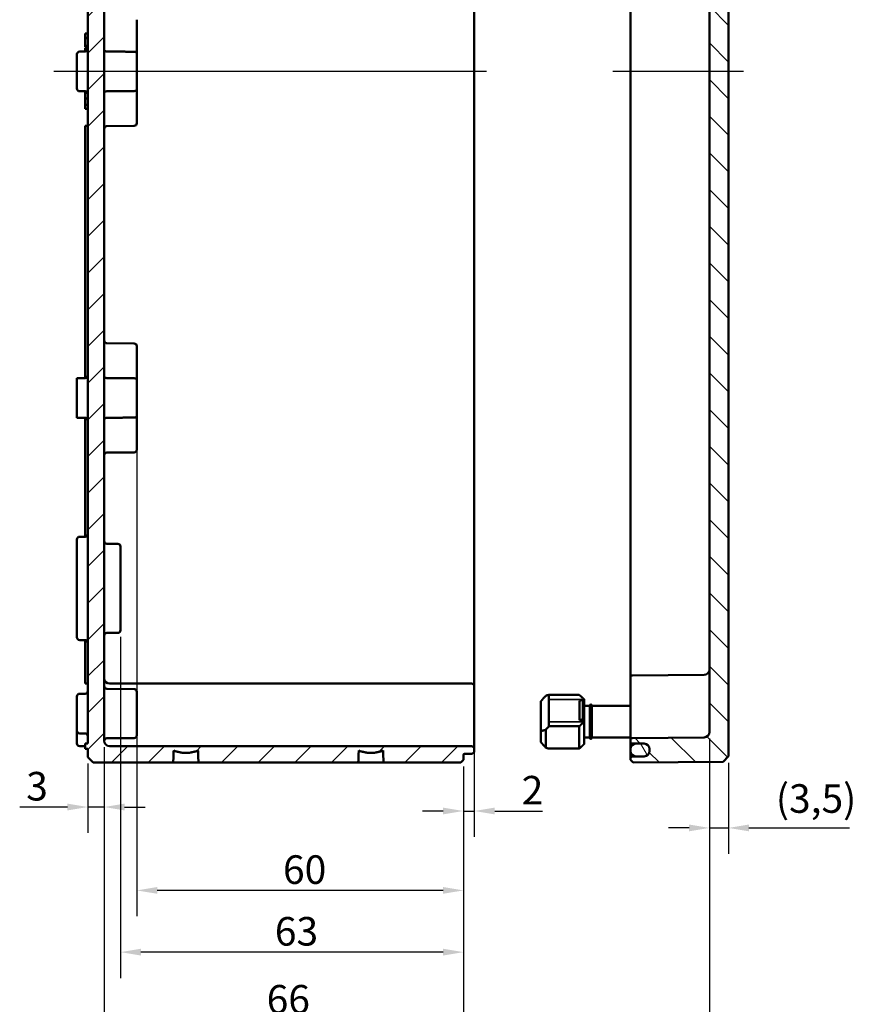
# Model space of a CAD drawing. Units: millimetres. Extents: x 24 to 882, y 9 to 623.
# Drawn here: x 563 to 716, y 218 to 399 of the extents above; entities that cross this region are included whole.
import ezdxf

# ---------------------------------------------------------------- set-up
doc = ezdxf.new("R2010")
doc.units = ezdxf.units.MM
doc.header["$LTSCALE"] = 1.5
for name, color, linetype, lineweight in [('Bemaßung (ISO)', 7, 'Continuous', 25), ('Mittellinie (ISO)', 7, 'Continuous', 25), ('Schraffur (ISO)', 7, 'Continuous', 18), ('Sichtbar (ISO)', 7, 'Continuous', 50), ('Sichtbar schmal (ISO)', 7, 'Continuous', 35)]:
    doc.layers.add(name, color=color, linetype=linetype, lineweight=lineweight)
doc.styles.add('Notiztext (DIN)', font='isocpeur.ttf')
doc.dimstyles.new('Standard (DIN)', dxfattribs={"dimscale": 1.5, "dimtxt": 3.5, "dimasz": 2.5, "dimexe": 3.175, "dimexo": 0.8, "dimgap": 0.8, "dimtad": 1, "dimrnd": 1e-08, "dimtxsty": 'Notiztext (DIN)', "dimcen": 0.09, "dimdle": 10, "dimclrd": 256, "dimclre": 256, "dimclrt": 256, "dimadec": 0, "dimazin": 0, "dimtfac": 1, "dimtmove": 0, "dimatfit": 3, "dimfxl": 1, "dimtolj": 1, "dimtzin": 0, "dimlwd": -1, "dimlwe": -1, "dimarcsym": 0})

# ---------------------------------------------------------------- blocks, each defined once
blk = doc.blocks.new('*D40')
at = {"layer": 'Bemaßung (ISO)', "transparency": 16777216}
for p, q in [((584.07, 331.89), (584.07, 234.62)), ((644.07, 262.18), (644.07, 234.62)), ((640.32, 239.38), (587.82, 239.38))]:
    blk.add_line(p, q, dxfattribs=at)
for points in [[(587.82, 240.01), (587.82, 238.76), (584.07, 239.38)], [(640.32, 240.01), (640.32, 238.76), (644.07, 239.38)]]:
    blk.add_solid(points, dxfattribs=at)
at = {"layer": 'Defpoints', "color": 0, "transparency": 16777216}
for p in [(584.07, 333.09), (644.07, 263.38), (584.07, 239.38)]:
    blk.add_point(p, dxfattribs=at)
at = {"layer": 'Bemaßung (ISO)', "transparency": 16777216, "insert": (610.92, 245.83), "char_height": 5.25, "attachment_point": 1, "style": 'Notiztext (DIN)'}
blk.add_mtext('\\A1;60', dxfattribs=at)
blk = doc.blocks.new('*D41')
at = {"layer": 'Bemaßung (ISO)', "transparency": 16777216}
for p, q in [((581.07, 285.99), (581.07, 223.27)), ((644.07, 262.18), (644.07, 223.27)), ((640.32, 228.04), (584.82, 228.04))]:
    blk.add_line(p, q, dxfattribs=at)
for points in [[(584.82, 228.66), (584.82, 227.41), (581.07, 228.04)], [(640.32, 228.66), (640.32, 227.41), (644.07, 228.04)]]:
    blk.add_solid(points, dxfattribs=at)
at = {"layer": 'Defpoints', "color": 0, "transparency": 16777216}
for p in [(581.07, 287.19), (644.07, 263.38), (581.07, 228.04)]:
    blk.add_point(p, dxfattribs=at)
at = {"layer": 'Bemaßung (ISO)', "transparency": 16777216, "insert": (609.42, 234.49), "char_height": 5.25, "attachment_point": 1, "style": 'Notiztext (DIN)'}
blk.add_mtext('\\A1;63', dxfattribs=at)
blk = doc.blocks.new('*D42')
at = {"layer": 'Bemaßung (ISO)', "transparency": 16777216}
for p, q in [((578.07, 265.68), (578.07, 210.79)), ((644.07, 262.18), (644.07, 210.79)), ((640.32, 215.55), (581.82, 215.55))]:
    blk.add_line(p, q, dxfattribs=at)
for points in [[(581.82, 216.18), (581.82, 214.93), (578.07, 215.55)], [(640.32, 216.18), (640.32, 214.93), (644.07, 215.55)]]:
    blk.add_solid(points, dxfattribs=at)
at = {"layer": 'Defpoints', "color": 0, "transparency": 16777216}
for p in [(578.07, 266.88), (644.07, 263.38), (578.07, 215.55)]:
    blk.add_point(p, dxfattribs=at)
at = {"layer": 'Bemaßung (ISO)', "transparency": 16777216, "insert": (607.92, 222), "char_height": 5.25, "attachment_point": 1, "style": 'Notiztext (DIN)'}
blk.add_mtext('\\A1;66', dxfattribs=at)
blk = doc.blocks.new('*D43')
at = {"layer": 'Bemaßung (ISO)', "transparency": 16777216}
for p, q in [((578.07, 265.68), (578.07, 249.94)), ((575.07, 262.68), (575.07, 249.94)), ((571.32, 254.7), (562.54, 254.7)), ((578.07, 254.7), (575.07, 254.7)), ((581.82, 254.7), (585.57, 254.7))]:
    blk.add_line(p, q, dxfattribs=at)
for points in [[(571.32, 255.33), (571.32, 254.08), (575.07, 254.7)], [(581.82, 255.33), (581.82, 254.08), (578.07, 254.7)]]:
    blk.add_solid(points, dxfattribs=at)
at = {"layer": 'Defpoints', "color": 0, "transparency": 16777216}
for p in [(578.07, 266.88), (575.07, 263.88), (575.07, 254.7)]:
    blk.add_point(p, dxfattribs=at)
at = {"layer": 'Bemaßung (ISO)', "transparency": 16777216, "insert": (563.74, 261.15), "char_height": 5.25, "attachment_point": 1, "style": 'Notiztext (DIN)'}
blk.add_mtext('\\A1;3', dxfattribs=at)
blk = doc.blocks.new('*D44')
at = {"layer": 'Bemaßung (ISO)', "transparency": 16777216}
for p, q in [((646.07, 266.43), (646.07, 249.21)), ((644.07, 262.18), (644.07, 249.21)), ((640.32, 253.97), (636.57, 253.97)), ((644.07, 253.97), (646.07, 253.97)), ((649.82, 253.97), (658.59, 253.97))]:
    blk.add_line(p, q, dxfattribs=at)
for points in [[(640.32, 254.6), (640.32, 253.35), (644.07, 253.97)], [(649.82, 254.6), (649.82, 253.35), (646.07, 253.97)]]:
    blk.add_solid(points, dxfattribs=at)
at = {"layer": 'Defpoints', "color": 0, "transparency": 16777216}
for p in [(646.07, 267.63), (644.07, 263.38), (646.07, 253.97)]:
    blk.add_point(p, dxfattribs=at)
at = {"layer": 'Bemaßung (ISO)', "transparency": 16777216, "insert": (654.77, 260.42), "char_height": 5.25, "attachment_point": 1, "style": 'Notiztext (DIN)'}
blk.add_mtext('\\A1;2', dxfattribs=at)
blk = doc.blocks.new('*D45')
at = {"layer": 'Bemaßung (ISO)', "transparency": 16777216}
for p, q in [((689.27, 267.3), (689.27, 196.99)), ((578.07, 265.68), (578.07, 196.99)), ((581.82, 201.75), (685.52, 201.75))]:
    blk.add_line(p, q, dxfattribs=at)
for points in [[(581.82, 202.38), (581.82, 201.13), (578.07, 201.75)], [(685.52, 202.38), (685.52, 201.13), (689.27, 201.75)]]:
    blk.add_solid(points, dxfattribs=at)
at = {"layer": 'Defpoints', "color": 0, "transparency": 16777216}
for p in [(689.27, 268.5), (578.07, 266.88), (689.27, 201.75)]:
    blk.add_point(p, dxfattribs=at)
at = {"layer": 'Bemaßung (ISO)', "transparency": 16777216, "insert": (628.29, 209.25), "char_height": 5.25, "attachment_point": 1, "style": 'Notiztext (DIN)'}
blk.add_mtext('\\A1;81,2', dxfattribs=at)
blk = doc.blocks.new('*D46')
at = {"layer": 'Bemaßung (ISO)', "transparency": 16777216}
for p, q in [((689.27, 267.3), (689.27, 246.1)), ((692.77, 262.84), (692.77, 246.1)), ((685.52, 250.86), (681.77, 250.86)), ((689.27, 250.86), (692.77, 250.86)), ((696.52, 250.86), (715.01, 250.86))]:
    blk.add_line(p, q, dxfattribs=at)
for points in [[(685.52, 251.49), (685.52, 250.24), (689.27, 250.86)], [(696.52, 251.49), (696.52, 250.24), (692.77, 250.86)]]:
    blk.add_solid(points, dxfattribs=at)
at = {"layer": 'Defpoints', "color": 0, "transparency": 16777216}
for p in [(689.27, 268.5), (692.77, 264.04), (689.27, 250.86)]:
    blk.add_point(p, dxfattribs=at)
at = {"layer": 'Bemaßung (ISO)', "transparency": 16777216, "insert": (701.47, 258.89), "char_height": 5.25, "attachment_point": 1, "style": 'Notiztext (DIN)'}
blk.add_mtext('\\A1;\\fISOCPEUR|b0|i0;\\H5.2500;(3,5)', dxfattribs=at)

msp = doc.modelspace()

# ---------------------------------------------------------------- hatches: boundary and pattern name
at = {"layer": 'Schraffur (ISO)'}
h = msp.add_hatch(dxfattribs=at)
h.set_pattern_fill('ANSI31', color=256, scale=38.1, style=0)
h.set_pattern_definition([(45, (0, 0), (-3.367596, 3.367596), [])])
edge = h.paths.add_edge_path()
edge.add_line((578.0685, 497.2709), (575.0685, 497.2709))
edge.add_line((575.0685, 497.2709), (574.5685, 497.2709))
edge.add_line((574.5685, 497.2709), (574.5685, 502.3807))
edge.add_line((574.5685, 502.3807), (575.0685, 502.3807))
edge.add_line((575.0685, 502.3807), (575.0685, 504.3824))
edge.add_ellipse((574.5685, 504.3824), major_axis=(0.5, -0.0017), ratio=1, start_angle=0.2, end_angle=90)
edge.add_line((574.5703, 504.8824), (573.5668, 504.8859))
edge.add_ellipse((573.5685, 505.3859), major_axis=(0, -0.5), ratio=1, start_angle=270, end_angle=359.8, ccw=False)
edge.add_line((573.0685, 505.3859), (573.0685, 506.1307))
edge.add_line((573.0685, 506.1307), (574.0685, 507.1307))
edge.add_line((574.0685, 507.1307), (574.7685, 507.1307))
edge.add_line((574.7685, 507.1307), (574.7685, 506.8807))
edge.add_line((574.7685, 506.8807), (581.7685, 506.8807))
edge.add_line((581.7685, 506.8807), (582.0685, 506.5807))
edge.add_line((582.0685, 506.5807), (582.0685, 505.5972))
edge.add_line((582.0685, 505.5972), (624.0685, 505.2307))
edge.add_line((624.0685, 505.2307), (624.0685, 505.1927))
edge.add_line((624.0685, 505.1927), (636.1685, 505.1927))
edge.add_line((636.1685, 505.1927), (636.1685, 504.3557))
edge.add_line((636.1685, 504.3557), (644.5703, 504.2824))
edge.add_ellipse((644.5685, 504.0824), major_axis=(0, 0.2), ratio=1, start_angle=270, end_angle=359.5, ccw=False)
edge.add_line((644.7685, 504.0824), (644.7685, 503.98))
edge.add_ellipse((644.9685, 503.98), major_axis=(-0.2, 0.0007), ratio=1, start_angle=0.2, end_angle=90)
edge.add_line((644.9678, 503.78), (645.5703, 503.7779))
edge.add_ellipse((645.5685, 503.2779), major_axis=(0, 0.5), ratio=1, start_angle=270, end_angle=359.8, ccw=False)
edge.add_line((646.0685, 503.2779), (646.0685, 502.8835))
edge.add_ellipse((645.5685, 502.8835), major_axis=(0.5, 0.0017), ratio=1, start_angle=270, end_angle=359.8, ccw=False)
edge.add_line((645.5703, 502.3835), (644.7685, 502.3807))
edge.add_line((644.7685, 502.3807), (579.0685, 502.3807))
edge.add_ellipse((579.0685, 501.3807), major_axis=(0, 1), ratio=1, start_angle=0, end_angle=90)
edge.add_line((578.0685, 501.3807), (578.0685, 497.2709))
edge = h.paths.add_edge_path()
edge.add_line((578.0685, 472.2029), (575.0685, 472.2029))
edge.add_line((575.0685, 472.2029), (575.0685, 467.5289))
edge.add_ellipse((574.5685, 467.5289), major_axis=(0, -0.5), ratio=1, start_angle=0.2, end_angle=90, ccw=False)
edge.add_line((574.5703, 467.029), (573.0685, 467.0237))
edge.add_line((573.0685, 467.0237), (573.0685, 459.7377))
edge.add_line((573.0685, 459.7377), (574.5703, 459.7324))
edge.add_ellipse((574.5685, 459.2324), major_axis=(0.5, -0.0017), ratio=1, start_angle=0.2, end_angle=90, ccw=False)
edge.add_line((575.0685, 459.2324), (575.0685, 266.3807))
edge.add_line((575.0685, 266.3807), (574.5685, 266.3807))
edge.add_line((574.5685, 266.3807), (574.5685, 265.3807))
edge.add_line((574.5685, 265.3807), (575.0685, 265.3807))
edge.add_line((575.0685, 265.3807), (575.0685, 263.8807))
edge.add_line((575.0685, 263.8807), (576.0685, 262.8807))
edge.add_line((576.0685, 262.8807), (590.7498, 262.8807))
edge.add_spline(control_points=[(590.7498, 262.8807), (590.7932, 264.0029), (590.8364, 265.0831)], knot_values=[0, 0, 0, 0.22041467, 0.22041467, 0.22041467], weights=[1, 1.00000892, 1], degree=2, periodic=0)
edge.add_spline(control_points=[(590.8364, 265.0831), (593.0685, 264.2237), (595.3006, 265.0831)], knot_values=[0, 0, 0, 0.45481376, 0.45481376, 0.45481376], weights=[1, 1.02460826, 1], degree=2, periodic=0)
edge.add_spline(control_points=[(595.3006, 265.0831), (595.3439, 264.0029), (595.3872, 262.8807)], knot_values=[0, 0, 0, 0.22041467, 0.22041467, 0.22041467], weights=[1, 1.00000892, 1], degree=2, periodic=0)
edge.add_line((595.3872, 262.8807), (624.7498, 262.8807))
edge.add_spline(control_points=[(624.7498, 262.8807), (624.7932, 264.0029), (624.8364, 265.0831)], knot_values=[0, 0, 0, 0.22041467, 0.22041467, 0.22041467], weights=[1, 1.00000892, 1], degree=2, periodic=0)
edge.add_spline(control_points=[(624.8364, 265.0831), (627.0685, 264.2237), (629.3006, 265.0831)], knot_values=[0, 0, 0, 0.45481376, 0.45481376, 0.45481376], weights=[1, 1.02460826, 1], degree=2, periodic=0)
edge.add_spline(control_points=[(629.3006, 265.0831), (629.3439, 264.0029), (629.3872, 262.8807)], knot_values=[0, 0, 0, 0.22041467, 0.22041467, 0.22041467], weights=[1, 1.00000892, 1], degree=2, periodic=0)
edge.add_line((629.3872, 262.8807), (643.5685, 262.8807))
edge.add_line((643.5685, 262.8807), (644.0685, 263.3807))
edge.add_line((644.0685, 263.3807), (644.0685, 264.2814))
edge.add_ellipse((644.2685, 264.2814), major_axis=(0, 0.2), ratio=1, start_angle=0.2, end_angle=90, ccw=False)
edge.add_line((644.2678, 264.4814), (645.5703, 264.4859))
edge.add_ellipse((645.5685, 264.9859), major_axis=(0.5, 0.0017), ratio=1, start_angle=270, end_angle=359.8)
edge.add_line((646.0685, 264.9859), (646.0685, 265.3803))
edge.add_ellipse((645.5685, 265.3803), major_axis=(0, 0.5), ratio=1, start_angle=270, end_angle=359.8)
edge.add_line((645.5703, 265.8803), (644.7685, 265.8831))
edge.add_line((644.7685, 265.8831), (579.0685, 265.8831))
edge.add_ellipse((579.0685, 266.8831), major_axis=(-1, 0), ratio=1, start_angle=0, end_angle=90, ccw=False)
edge.add_line((578.0685, 266.8831), (578.0685, 458.335))
edge.add_ellipse((578.5685, 458.335), major_axis=(0, 0.5), ratio=1, start_angle=0.5, end_angle=90, ccw=False)
edge.add_line((578.5642, 458.835), (583.5729, 458.8787))
edge.add_ellipse((583.5685, 459.3787), major_axis=(0.5, 0.0044), ratio=1, start_angle=270, end_angle=359.5)
edge.add_line((584.0685, 459.3787), (584.0685, 461.1824))
edge.add_ellipse((583.8685, 461.1824), major_axis=(0, 0.2), ratio=1, start_angle=270, end_angle=359.5)
edge.add_line((583.8703, 461.3824), (583.0685, 461.3894))
edge.add_line((583.0685, 461.3894), (583.0685, 461.6807))
edge.add_line((583.0685, 461.6807), (574.0685, 461.7592))
edge.add_line((574.0685, 461.7592), (574.0685, 465.0022))
edge.add_line((574.0685, 465.0022), (583.0685, 465.0807))
edge.add_line((583.0685, 465.0807), (583.0685, 465.372))
edge.add_line((583.0685, 465.372), (583.8703, 465.379))
edge.add_ellipse((583.8685, 465.579), major_axis=(0.2, 0.0017), ratio=1, start_angle=270, end_angle=359.5)
edge.add_line((584.0685, 465.579), (584.0685, 467.3827))
edge.add_ellipse((583.5685, 467.3827), major_axis=(0, 0.5), ratio=1, start_angle=270, end_angle=359.5)
edge.add_line((583.5729, 467.8827), (578.5642, 467.9264))
edge.add_ellipse((578.5685, 468.4263), major_axis=(-0.5, 0.0044), ratio=1, start_angle=0.5, end_angle=90, ccw=False)
edge.add_line((578.0685, 468.4263), (578.0685, 472.2029))
edge = h.paths.add_edge_path()
edge.add_line((624.0685, 513.5687), (636.1685, 513.5687))
edge.add_line((636.1685, 513.5687), (636.1685, 514.4056))
edge.add_line((636.1685, 514.4056), (644.5703, 514.479))
edge.add_ellipse((644.5685, 514.679), major_axis=(0.2, 0.0017), ratio=1, start_angle=270, end_angle=359.5)
edge.add_line((644.7685, 514.679), (644.7685, 515.0789))
edge.add_ellipse((644.5685, 515.0789), major_axis=(0, 0.2), ratio=1, start_angle=270, end_angle=359.8)
edge.add_line((644.5692, 515.2789), (644.2678, 515.28))
edge.add_ellipse((644.2685, 515.48), major_axis=(0, -0.2), ratio=1, start_angle=270, end_angle=359.8, ccw=False)
edge.add_line((644.0685, 515.48), (644.0685, 516.3807))
edge.add_line((644.0685, 516.3807), (643.5685, 516.8807))
edge.add_line((643.5685, 516.8807), (576.0685, 516.8807))
edge.add_line((576.0685, 516.8807), (575.0685, 515.8807))
edge.add_line((575.0685, 515.8807), (575.0685, 514.3789))
edge.add_ellipse((574.5685, 514.3789), major_axis=(0, -0.5), ratio=1, start_angle=0.2, end_angle=90, ccw=False)
edge.add_line((574.5703, 513.879), (573.5668, 513.8754))
edge.add_ellipse((573.5685, 513.3755), major_axis=(-0.5, -0.0017), ratio=1, start_angle=270, end_angle=359.8)
edge.add_line((573.0685, 513.3755), (573.0685, 512.6307))
edge.add_line((573.0685, 512.6307), (574.0685, 511.6307))
edge.add_line((574.0685, 511.6307), (574.7685, 511.6307))
edge.add_line((574.7685, 511.6307), (574.7685, 511.8807))
edge.add_line((574.7685, 511.8807), (581.7685, 511.8807))
edge.add_line((581.7685, 511.8807), (582.0685, 512.1807))
edge.add_line((582.0685, 512.1807), (582.0685, 513.1642))
edge.add_line((582.0685, 513.1642), (624.0685, 513.5307))
edge.add_line((624.0685, 513.5307), (624.0685, 513.5687))
edge = h.paths.add_edge_path()
edge.add_line((578.0685, 472.2029), (575.0685, 472.2029))
edge.add_line((575.0685, 472.2029), (575.0685, 474.8824))
edge.add_ellipse((574.5685, 474.8824), major_axis=(0.5, -0.0017), ratio=1, start_angle=0.2, end_angle=90)
edge.add_line((574.5703, 475.3824), (573.5668, 475.3859))
edge.add_ellipse((573.5685, 475.8859), major_axis=(0, -0.5), ratio=1, start_angle=270, end_angle=359.8, ccw=False)
edge.add_line((573.0685, 475.8859), (573.0685, 479.8824))
edge.add_ellipse((573.5685, 479.8824), major_axis=(-0.5, -0.0017), ratio=1, start_angle=270, end_angle=359.8, ccw=False)
edge.add_line((573.5668, 480.3824), (574.0685, 480.3842))
edge.add_line((574.0685, 480.3842), (574.0685, 489.3772))
edge.add_line((574.0685, 489.3772), (573.5668, 489.379))
edge.add_ellipse((573.5685, 489.8789), major_axis=(0, -0.5), ratio=1, start_angle=270, end_angle=359.8, ccw=False)
edge.add_line((573.0685, 489.8789), (573.0685, 493.8755))
edge.add_ellipse((573.5685, 493.8755), major_axis=(-0.5, -0.0017), ratio=1, start_angle=270, end_angle=359.8, ccw=False)
edge.add_line((573.5668, 494.3754), (574.5703, 494.379))
edge.add_ellipse((574.5685, 494.8789), major_axis=(0, -0.5), ratio=1, start_angle=0.2, end_angle=90)
edge.add_line((575.0685, 494.8789), (575.0685, 497.2709))
edge.add_line((575.0685, 497.2709), (578.0685, 497.2709))
edge.add_line((578.0685, 497.2709), (578.0685, 493.5789))
edge.add_ellipse((578.5685, 493.5789), major_axis=(-0.5, 0.0017), ratio=1, start_angle=0.2, end_angle=90)
edge.add_line((578.5668, 493.079), (580.5703, 493.072))
edge.add_ellipse((580.5685, 492.572), major_axis=(0, 0.5), ratio=1, start_angle=270, end_angle=359.8, ccw=False)
edge.add_line((581.0685, 492.572), (581.0685, 492.08))
edge.add_ellipse((580.8685, 492.08), major_axis=(0.2, 0.0007), ratio=1, start_angle=270, end_angle=359.8, ccw=False)
edge.add_line((580.8692, 491.88), (576.2678, 491.8639))
edge.add_ellipse((576.2685, 491.6639), major_axis=(0, 0.2), ratio=1, start_angle=0.2, end_angle=90)
edge.add_line((576.0685, 491.6639), (576.0685, 489.3807))
edge.add_line((576.0685, 489.3807), (574.5685, 489.3807))
edge.add_line((574.5685, 489.3807), (575.5685, 488.3807))
edge.add_line((575.5685, 488.3807), (575.5685, 481.3807))
edge.add_line((575.5685, 481.3807), (574.5685, 480.3807))
edge.add_line((574.5685, 480.3807), (576.0685, 480.3807))
edge.add_line((576.0685, 480.3807), (576.0685, 478.0974))
edge.add_ellipse((576.2685, 478.0974), major_axis=(-0.2, 0.0007), ratio=1, start_angle=0.2, end_angle=90)
edge.add_line((576.2678, 477.8974), (580.8692, 477.8814))
edge.add_ellipse((580.8685, 477.6814), major_axis=(0, 0.2), ratio=1, start_angle=270, end_angle=359.8, ccw=False)
edge.add_line((581.0685, 477.6814), (581.0685, 477.1894))
edge.add_ellipse((580.5685, 477.1894), major_axis=(0.5, 0.0017), ratio=1, start_angle=270, end_angle=359.8, ccw=False)
edge.add_line((580.5703, 476.6894), (578.5668, 476.6824))
edge.add_ellipse((578.5685, 476.1824), major_axis=(0, 0.5), ratio=1, start_angle=0.2, end_angle=90)
edge.add_line((578.0685, 476.1824), (578.0685, 472.2029))
h = msp.add_hatch(dxfattribs=at)
h.set_pattern_fill('ANSI31', color=256, scale=38.1, angle=90.00021, style=0)
h.set_pattern_definition([(135.0002, (0, 0), (-3.367584, -3.367608), [])])
edge = h.paths.add_edge_path()
edge.add_line((683.2685, 514.6307), (683.2685, 514.5402))
edge.add_ellipse((683.1685, 514.5402), major_axis=(0, -0.1414), ratio=0.70710678, start_angle=0.353558, end_angle=90, ccw=False)
edge.add_line((683.1694, 514.3988), (674.8694, 514.2963))
edge.add_ellipse((674.8685, 514.4377), major_axis=(0, -0.1414), ratio=0.70710678, start_angle=270, end_angle=360.353558, ccw=False)
edge.add_line((674.7685, 514.4377), (674.7685, 516.3807))
edge.add_line((674.7685, 516.3807), (675.2685, 516.8763))
edge.add_line((675.2685, 516.8763), (691.7686, 516.7323))
edge.add_line((691.7686, 516.7323), (692.7685, 515.7236))
edge.add_line((692.7685, 515.7236), (692.7685, 514.9369))
edge.add_ellipse((692.6685, 514.9369), major_axis=(0.1, 0.0009), ratio=1, start_angle=270, end_angle=359.5, ccw=False)
edge.add_line((692.6694, 514.8369), (683.3677, 514.7557))
edge.add_ellipse((683.3685, 514.6557), major_axis=(0, 0.1), ratio=1, start_angle=0.5, end_angle=90)
edge.add_line((683.2685, 514.6557), (683.2685, 514.6307))
edge = h.paths.add_edge_path()
edge.add_line((692.7685, 472.2029), (689.2685, 472.2029))
edge.add_line((689.2685, 472.2029), (689.2685, 268.4985))
edge.add_ellipse((688.2685, 268.4985), major_axis=(0, -1), ratio=1, start_angle=0.5, end_angle=90, ccw=False)
edge.add_line((688.2773, 267.4986), (675.0659, 267.3833))
edge.add_ellipse((675.0685, 267.0833), major_axis=(-0.3, -0.0026), ratio=1, start_angle=270, end_angle=359.5)
edge.add_line((674.7685, 267.0833), (674.7685, 266.6781))
edge.add_ellipse((675.0685, 266.6781), major_axis=(0, -0.3), ratio=1, start_angle=270, end_angle=359.5)
edge.add_line((675.0659, 266.3781), (677.2773, 266.3588))
edge.add_ellipse((677.2685, 265.3588), major_axis=(1, -0.0087), ratio=1, start_angle=0.5, end_angle=90, ccw=False)
edge.add_line((678.2685, 265.3588), (678.2685, 265.3588))
edge.add_line((678.2685, 265.3588), (678.2685, 265.0947))
edge.add_line((678.2685, 265.0947), (678.2685, 265.0657))
edge.add_line((678.2685, 265.0657), (678.2685, 265.0025))
edge.add_ellipse((677.2685, 265.0025), major_axis=(0, -1), ratio=1, start_angle=0.5, end_angle=90, ccw=False)
edge.add_line((677.2773, 264.0026), (675.0659, 263.9833))
edge.add_ellipse((675.0685, 263.6833), major_axis=(-0.3, -0.0026), ratio=1, start_angle=270, end_angle=359.5)
edge.add_line((674.7685, 263.6833), (674.7685, 263.3807))
edge.add_line((674.7685, 263.3807), (675.2685, 262.8851))
edge.add_line((675.2685, 262.8851), (691.7686, 263.029))
edge.add_line((691.7686, 263.029), (692.7685, 264.0378))
edge.add_line((692.7685, 264.0378), (692.7685, 472.2029))
edge = h.paths.add_edge_path()
edge.add_line((683.2685, 505.7061), (683.2685, 505.6684))
edge.add_line((683.2685, 505.6684), (683.2685, 504.1307))
edge.add_line((683.2685, 504.1307), (683.2685, 504.1056))
edge.add_ellipse((683.3685, 504.1056), major_axis=(-0.1, 0.0009), ratio=1, start_angle=0.5, end_angle=90)
edge.add_line((683.3677, 504.0056), (692.6694, 503.9245))
edge.add_ellipse((692.6685, 503.8245), major_axis=(0, 0.1), ratio=1, start_angle=270, end_angle=359.5, ccw=False)
edge.add_line((692.7685, 503.8245), (692.7685, 497.2709))
edge.add_line((692.7685, 497.2709), (689.2685, 497.2709))
edge.add_line((689.2685, 497.2709), (689.2685, 499.7634))
edge.add_spline(control_points=[(689.2685, 499.7634), (689.2685, 499.8868), (689.2396, 500.032), (689.1452, 500.2601), (689.0629, 500.3832), (688.8884, 500.5578), (688.7652, 500.6401), (688.5399, 500.7334), (688.3987, 500.7623), (688.2773, 500.7634)], knot_values=[0.29706952, 0.29706952, 0.29706952, 0.29706952, 0.33409628, 0.33409628, 0.37112217, 0.37112217, 0.40814675, 0.40814675, 0.44430098, 0.44430098, 0.44430098, 0.44430098], degree=3, periodic=0)
edge.add_line((688.2773, 500.7634), (675.0659, 500.8787))
edge.add_spline(control_points=[(675.0659, 500.8787), (675.0295, 500.879), (674.9871, 500.8877), (674.9195, 500.9157), (674.8826, 500.9404), (674.8302, 500.9927), (674.8055, 501.0297), (674.7772, 501.0981), (674.7685, 501.1417), (674.7685, 501.1787)], knot_values=[0.13329152, 0.13329152, 0.13329152, 0.13329152, 0.14413777, 0.14413777, 0.15524512, 0.15524512, 0.16635296, 0.16635296, 0.17746123, 0.17746123, 0.17746123, 0.17746123], degree=3, periodic=0)
edge.add_line((674.7685, 501.1787), (674.7685, 501.5839))
edge.add_spline(control_points=[(674.7685, 501.5839), (674.7685, 501.621), (674.7772, 501.6645), (674.8055, 501.733), (674.8302, 501.7699), (674.8826, 501.8223), (674.9195, 501.847), (674.9871, 501.875), (675.0295, 501.8836), (675.0659, 501.8839)], knot_values=[0.08912205, 0.08912205, 0.08912205, 0.08912205, 0.10023046, 0.10023046, 0.11133844, 0.11133844, 0.12244585, 0.12244585, 0.13329204, 0.13329204, 0.13329204, 0.13329204], degree=3, periodic=0)
edge.add_line((675.0659, 501.8839), (677.2773, 501.9032))
edge.add_spline(control_points=[(677.2773, 501.9032), (677.3987, 501.9043), (677.5399, 501.9332), (677.7652, 502.0266), (677.8884, 502.1088), (678.0629, 502.2834), (678.1452, 502.4065), (678.2396, 502.6346), (678.2685, 502.7799), (678.2685, 502.9033)], knot_values=[0.44431603, 0.44431603, 0.44431603, 0.44431603, 0.48046987, 0.48046987, 0.51749446, 0.51749446, 0.55452136, 0.55452136, 0.59155077, 0.59155077, 0.59155077, 0.59155077], degree=3, periodic=0)
edge.add_line((678.2685, 502.9033), (678.2685, 503.2596))
edge.add_line((678.2685, 503.2596), (678.2685, 503.2596))
edge.add_spline(control_points=[(678.2685, 503.2596), (678.2685, 503.3831), (678.2396, 503.5284), (678.1452, 503.7564), (678.0629, 503.8796), (677.8884, 504.0541), (677.7652, 504.1364), (677.5399, 504.2298), (677.3987, 504.2587), (677.2773, 504.2598)], knot_values=[0.29708113, 0.29708113, 0.29708113, 0.29708113, 0.33411189, 0.33411189, 0.37114083, 0.37114083, 0.40816637, 0.40816637, 0.44431938, 0.44431938, 0.44431938, 0.44431938], degree=3, periodic=0)
edge.add_line((677.2773, 504.2598), (675.0659, 504.2791))
edge.add_spline(control_points=[(675.0659, 504.2791), (675.0295, 504.2794), (674.9871, 504.288), (674.9195, 504.3161), (674.8826, 504.3407), (674.8302, 504.3931), (674.8055, 504.4301), (674.7772, 504.4985), (674.7685, 504.5421), (674.7685, 504.5791)], knot_values=[0.13330078, 0.13330078, 0.13330078, 0.13330078, 0.14414659, 0.14414659, 0.15525418, 0.15525418, 0.16636312, 0.16636312, 0.17747332, 0.17747332, 0.17747332, 0.17747332], degree=3, periodic=0)
edge.add_line((674.7685, 504.5791), (674.7685, 505.8086))
edge.add_ellipse((674.8685, 505.8086), major_axis=(0, 0.1414), ratio=0.70710678, start_angle=359.646442, end_angle=450, ccw=False)
edge.add_line((674.8694, 505.95), (683.1694, 505.8475))
edge.add_ellipse((683.1685, 505.7061), major_axis=(0, 0.1414), ratio=0.70710678, start_angle=270, end_angle=359.646442, ccw=False)
h.paths.add_polyline_path([(692.7685, 472.2029), (689.2685, 472.2029), (689.2685, 497.2709), (692.7685, 497.2709)])
h = msp.add_hatch(dxfattribs=at)
h.set_pattern_fill('ANSI31', color=256, scale=38.1, angle=75.000175, style=0)
h.set_pattern_definition([(120.0002, (0, 0), (-4.12444, -2.381263), [])])
edge = h.paths.add_edge_path()
edge.add_spline(control_points=[(675.7685, 504.2597), (675.6451, 504.2597), (675.4999, 504.2308), (675.2719, 504.1364), (675.1487, 504.0541), (674.9742, 503.8795), (674.8919, 503.7564), (674.7974, 503.5283), (674.7685, 503.383), (674.7685, 503.2596)], knot_values=[0.29621201, 0.29621201, 0.29621201, 0.29621201, 0.33323412, 0.33323412, 0.37025966, 0.37025966, 0.4072886, 0.4072886, 0.44431935, 0.44431935, 0.44431935, 0.44431935], degree=3, periodic=0)
edge.add_line((674.7685, 503.2596), (674.7685, 502.9033))
edge.add_spline(control_points=[(674.7685, 502.9033), (674.7685, 502.7799), (674.7974, 502.6346), (674.8919, 502.4065), (674.9742, 502.2834), (675.1487, 502.1088), (675.2718, 502.0266), (675.4999, 501.9321), (675.6451, 501.9032), (675.7685, 501.9032)], knot_values=[-0.14810384, -0.14810384, -0.14810384, -0.14810384, -0.11107443, -0.11107443, -0.07404753, -0.07404753, -0.03702294, -0.03702294, 0, 0, 0, 0], degree=3, periodic=0)
edge.add_line((675.7685, 501.9032), (677.2685, 501.9032))
edge.add_spline(control_points=[(677.2685, 501.9032), (677.2714, 501.9032), (677.2743, 501.9032), (677.2773, 501.9033)], knot_values=[0, 0, 0, 0, 0.0008691, 0.0008691, 0.0008691, 0.0008691], degree=3, periodic=0)
edge.add_spline(control_points=[(677.2773, 501.9033), (677.3987, 501.9046), (677.5399, 501.9332), (677.7652, 502.0266), (677.8884, 502.1089), (678.0629, 502.2834), (678.1452, 502.4065), (678.2396, 502.6346), (678.2685, 502.7799), (678.2685, 502.9033)], knot_values=[0.0008691, 0.0008691, 0.0008691, 0.0008691, 0.03702388, 0.03702388, 0.07404941, 0.07404941, 0.11107537, 0.11107537, 0.14810384, 0.14810384, 0.14810384, 0.14810384], degree=3, periodic=0)
edge.add_line((678.2685, 502.9033), (678.2685, 503.2596))
edge.add_spline(control_points=[(678.2685, 503.2596), (678.2685, 503.383), (678.2396, 503.5283), (678.1452, 503.7564), (678.0629, 503.8795), (677.8884, 504.0541), (677.7652, 504.1364), (677.5372, 504.2308), (677.3919, 504.2597), (677.2685, 504.2597)], knot_values=[0.14810467, 0.14810467, 0.14810467, 0.14810467, 0.18513543, 0.18513543, 0.22216437, 0.22216437, 0.25918991, 0.25918991, 0.29621201, 0.29621201, 0.29621201, 0.29621201], degree=3, periodic=0)
edge.add_line((677.2685, 504.2597), (675.7685, 504.2597))
edge = h.paths.add_edge_path()
edge.add_ellipse((675.7685, 265.0025), major_axis=(0, -1), ratio=1, start_angle=270, end_angle=360)
edge.add_line((675.7685, 264.0025), (677.2685, 264.0025))
edge.add_ellipse((677.2685, 265.0025), major_axis=(1, 0), ratio=1, start_angle=270, end_angle=270.5)
edge.add_ellipse((677.2685, 265.0025), major_axis=(1, 0.0087), ratio=1, start_angle=270, end_angle=359.5)
edge.add_line((678.2685, 265.0025), (678.2685, 265.0657))
edge.add_line((678.2685, 265.0657), (678.2685, 265.0947))
edge.add_line((678.2685, 265.0947), (678.2685, 265.3588))
edge.add_ellipse((677.2685, 265.3588), major_axis=(0, 1), ratio=1, start_angle=270, end_angle=360)
edge.add_line((677.2685, 266.3588), (675.7685, 266.3588))
edge.add_ellipse((675.7685, 265.3588), major_axis=(-1, 0), ratio=1, start_angle=270, end_angle=360)
edge.add_line((674.7685, 265.3588), (674.7685, 265.0025))

# ---------------------------------------------------------------- linework, layer by layer
at = {"layer": 'Mittellinie (ISO)', "linetype": 'Continuous'}
for p, q in [((648.3229, 389.8807), (568.806, 389.8807)), ((695.5186, 389.8807), (671.5185, 389.8807))]:
    msp.add_line(p, q, dxfattribs=at)
at = {"layer": 'Sichtbar (ISO)'}
for p, q in [((646.0685, 279.1307), (646.0685, 500.6307)), ((674.7685, 500.4807), (674.7685, 279.2807)), ((689.2685, 472.2029), (689.2685, 268.4985)), ((692.7685, 264.0378), (692.7685, 472.2029)), ((575.0685, 459.2324), (575.0685, 266.3807)), ((578.0685, 266.8831), (578.0685, 458.335)), ((584.0685, 399.3827), (584.0685, 398.8807)), ((584.0685, 393.0937), (584.0685, 398.8807)), ((574.5685, 396.6125), (574.5685, 396.8513)), ((575.0685, 396.8513), (574.5685, 396.8513)), ((574.5685, 396.0444), (574.5685, 396.6125)), ((574.5685, 396.0331), (574.5685, 396.0444)), ((574.5685, 395.9796), (574.5685, 396.0331)), ((575.0685, 396.0331), (574.5685, 396.0331)), ((574.5685, 395.3291), (574.5685, 395.9796)), ((575.0685, 395.9796), (574.5685, 395.9796)), ((574.5685, 394.5717), (574.5685, 395.3291)), ((574.5685, 394.4667), (574.5685, 394.5717)), ((575.0685, 394.5717), (574.5685, 394.5717)), ((575.0685, 394.4667), (574.5685, 394.4667)), ((574.5685, 394.3298), (574.5685, 394.4667)), ((573.0685, 386.7359), (573.0685, 393.0255)), ((573.5668, 393.5254), (574.5703, 393.529)), ((575.0685, 394.3298), (574.5685, 394.3298)), ((574.5685, 394.1229), (574.5685, 394.1476)), ((575.0685, 394.1476), (574.5685, 394.1476)), ((574.5685, 394.0777), (574.5685, 394.1229)), ((575.0685, 394.1229), (574.5685, 394.1229)), ((574.5685, 393.5289), (574.5685, 394.0777)), ((575.0685, 394.0777), (574.5685, 394.0777)), ((584.0685, 393.0937), (584.0685, 386.6677)), ((573.5668, 386.2359), (574.5703, 386.2324)), ((574.5685, 385.9225), (574.5685, 386.2324)), ((574.5685, 385.4017), (574.5685, 385.9225)), ((575.031, 385.9225), (574.5685, 385.9225)), ((574.5685, 384.9036), (574.5685, 385.4017)), ((584.0685, 380.8807), (584.0685, 386.6677)), ((574.5685, 384.3211), (574.5685, 384.9036)), ((575.0685, 384.9036), (574.5685, 384.9036)), ((574.5685, 383.9218), (574.5685, 384.3211)), ((574.5685, 383.7612), (574.5685, 383.9218)), ((575.0685, 383.7612), (574.5685, 383.7612)), ((574.5685, 383.6099), (574.5685, 383.7612)), ((574.5685, 383.013), (574.5685, 383.6099)), ((575.0685, 383.013), (574.5685, 383.013)), ((584.0685, 380.8807), (584.0685, 380.3787)), ((575.0685, 379.8807), (574.5685, 379.8807)), ((574.5685, 333.5289), (574.5685, 379.8807)), ((583.5729, 379.8787), (578.5642, 379.835)), ((583.5729, 339.8827), (578.5642, 339.9264)), ((584.0685, 339.3827), (584.0685, 338.8807)), ((584.0685, 333.0937), (584.0685, 338.8807)), ((573.0685, 333.5237), (574.5703, 333.529)), ((573.0685, 326.2377), (573.0685, 333.5237)), ((584.0685, 333.0937), (584.0685, 326.6677)), ((573.0685, 326.2377), (574.5703, 326.2324)), ((574.5685, 304.3789), (574.5685, 326.2324)), ((584.0685, 320.8807), (584.0685, 326.6677)), ((584.0685, 320.8807), (584.0685, 320.3787)), ((583.5729, 319.8787), (578.5642, 319.835)), ((573.5668, 304.3754), (574.5703, 304.379)), ((573.0685, 285.8859), (573.0685, 303.8755)), ((580.5703, 303.072), (578.5668, 303.079)), ((581.0685, 302.572), (581.0685, 287.1894)), ((580.5703, 286.6894), (578.5668, 286.6824)), ((573.5668, 285.3859), (574.5703, 285.3824)), ((574.5685, 277.3807), (574.5685, 285.3824)), ((646.0685, 276.8779), (646.0685, 279.1307)), ((674.7685, 279.2807), (674.7685, 278.5833)), ((675.0659, 278.8833), (688.2773, 278.9986)), ((575.0685, 277.3807), (574.5685, 277.3807)), ((644.7685, 277.3807), (579.0685, 277.3807)), ((644.7685, 277.3807), (645.5703, 277.3779)), ((646.0685, 276.8779), (646.0685, 270.3807)), ((674.7685, 270.2807), (674.7685, 278.5833)), ((573.0685, 268.7359), (573.0685, 275.0255)), ((573.5668, 275.5254), (574.5703, 275.529)), ((583.5729, 276.3827), (578.5642, 276.4264)), ((584.0685, 275.8827), (584.0685, 267.8787)), ((659.7685, 269.5512), (659.7685, 275.3114)), ((659.7685, 275.3114), (665.3485, 275.3114)), ((658.2685, 274.0805), (658.2685, 268.6608)), ((666.0185, 274.3758), (665.4185, 274.1991)), ((665.4185, 270.6635), (665.4185, 274.1991)), ((666.1685, 274.3758), (666.0185, 274.3758)), ((666.0185, 274.3758), (666.0185, 270.8403)), ((666.1685, 274.3758), (666.1685, 270.8403)), ((666.2685, 274.4607), (666.2473, 274.4819)), ((666.2685, 274.4607), (666.2685, 274.4606)), ((666.2685, 274.4606), (666.2685, 272.4313)), ((667.2685, 273.2807), (666.2685, 273.2807)), ((667.2685, 273.3307), (667.2685, 267.4307)), ((667.6685, 273.3307), (667.6685, 267.4307)), ((674.7685, 273.2807), (667.6685, 273.2807)), ((666.2685, 272.4313), (666.2685, 270.402)), ((646.0685, 267.6331), (646.0685, 270.3807)), ((665.4185, 270.6635), (666.0185, 270.8403)), ((666.1685, 270.6635), (665.4185, 270.6635)), ((666.0185, 270.8403), (666.1685, 270.8403)), ((666.1685, 270.8403), (666.1685, 270.6635)), ((666.2685, 270.402), (666.2685, 266.3007)), ((674.7685, 270.2807), (674.7685, 267.7807)), ((573.0685, 266.3859), (573.0685, 268.7359)), ((573.5668, 268.2359), (574.5703, 268.2324)), ((658.2685, 266.6809), (658.2685, 268.6608)), ((659.1885, 268.8893), (659.1885, 265.6083)), ((665.3485, 269.5512), (659.7685, 269.5512)), ((665.3485, 265.45), (665.3485, 269.5512)), ((674.7685, 267.7807), (674.7685, 267.0833)), ((575.0685, 266.3807), (574.5685, 266.3807)), ((574.5685, 266.3807), (574.5685, 265.3807)), ((583.5729, 267.3787), (578.5642, 267.335)), ((646.0685, 265.3803), (646.0685, 267.6331)), ((666.2685, 266.3007), (666.2473, 266.2795)), ((667.2685, 267.4807), (666.2685, 267.4807)), ((674.7685, 267.4807), (667.6685, 267.4807)), ((674.7685, 267.0833), (674.7685, 266.6781)), ((674.7685, 265.3588), (674.7685, 266.6781)), ((688.2773, 267.4986), (675.0659, 267.3833)), ((675.0659, 266.3781), (677.2773, 266.3588)), ((677.2685, 266.3588), (675.7685, 266.3588)), ((573.5668, 265.8859), (574.5685, 265.8824)), ((574.5685, 265.3807), (575.0685, 265.3807)), ((575.0685, 265.3807), (575.0685, 263.8807)), ((644.7685, 265.8831), (579.0685, 265.8831)), ((644.0685, 263.3807), (644.0685, 264.2814)), ((644.2678, 264.4814), (645.5703, 264.4859)), ((645.5703, 265.8803), (644.7685, 265.8831)), ((646.0685, 264.9859), (646.0685, 265.3803)), ((659.7685, 265.45), (665.3485, 265.45)), ((674.7685, 265.3588), (674.7685, 265.0025)), ((674.7685, 265.0025), (674.7685, 263.6833)), ((678.2685, 265.3588), (678.2685, 265.0025)), ((678.2685, 265.0025), (678.2685, 265.3588)), ((575.0685, 263.8807), (576.0685, 262.8807)), ((576.0685, 262.8807), (590.7498, 262.8807)), ((590.7498, 262.8807), (595.3872, 262.8807)), ((595.3872, 262.8807), (624.7498, 262.8807)), ((624.7498, 262.8807), (629.3872, 262.8807)), ((629.3872, 262.8807), (643.5685, 262.8807)), ((643.5685, 262.8807), (644.0685, 263.3807)), ((674.7685, 263.6833), (674.7685, 263.3807)), ((674.7685, 263.3807), (675.2685, 262.8851)), ((677.2773, 264.0026), (675.0659, 263.9833)), ((675.2685, 262.8851), (691.7686, 263.029)), ((675.7685, 264.0025), (677.2685, 264.0025)), ((691.7686, 263.029), (692.7685, 264.0378))]:
    msp.add_line(p, q, dxfattribs=at)
for centre, radius, start, end in [((573.5685, 393.0255), 0.5, 90.2, 180), ((574.5685, 394.0289), 0.5, 270.2, 0), ((573.5685, 386.7359), 0.5, 180, 269.8), ((574.5685, 385.7324), 0.5, 0, 89.8), ((583.5685, 380.3787), 0.5, 270.5, 0), ((578.5685, 379.335), 0.5, 90.5, 180), ((578.5685, 340.4263), 0.5, 180, 269.5), ((583.5685, 339.3827), 0.5, 0, 89.5), ((574.5685, 334.0289), 0.5, 270.2, 0), ((574.5685, 325.7324), 0.5, 0, 89.8), ((583.5685, 320.3787), 0.5, 270.5, 0), ((578.5685, 319.335), 0.5, 90.5, 180), ((573.5685, 303.8755), 0.5, 90.2, 180), ((574.5685, 304.8789), 0.5, 270.2, 0), ((578.5685, 303.5789), 0.5, 180, 269.8), ((580.5685, 302.572), 0.5, 0, 89.8), ((573.5685, 285.8859), 0.5, 180, 269.8), ((578.5685, 286.1824), 0.5, 90.2, 180), ((580.5685, 287.1894), 0.5, 270.2, 0), ((574.5685, 284.8824), 0.5, 0, 89.8), ((675.0685, 278.5833), 0.3, 90.5, 180), ((688.2685, 279.9985), 1, 270.5, 0), ((579.0685, 278.3807), 1, 180, 270), ((578.5685, 276.9263), 0.5, 180, 269.5), ((645.5685, 276.8779), 0.5, 0, 89.8), ((573.5685, 275.0255), 0.5, 90.2, 180), ((574.5685, 276.0289), 0.5, 270.2, 0), ((583.5685, 275.8827), 0.5, 0, 89.5), ((667.4685, 273.3307), 0.2, 0, 180), ((573.5685, 268.7359), 0.5, 180, 269.8), ((574.5685, 267.7324), 0.5, 0, 89.8), ((583.5685, 267.8787), 0.5, 270.5, 0), ((688.2685, 268.4985), 1, 270.5, 0), ((573.5685, 266.3859), 0.5, 180, 269.8), ((579.0685, 266.8831), 1, 180, 270), ((578.5685, 266.835), 0.5, 90.5, 177.716487), ((667.4685, 267.4307), 0.2, 180, 0), ((675.0685, 267.0833), 0.3, 90.5, 180), ((675.0685, 266.6781), 0.3, 180, 269.5), ((675.7685, 265.3588), 1, 90, 180), ((677.2685, 265.3588), 1, 0, 90), ((677.2685, 265.3588), 1, 0, 89.5), ((644.2685, 264.2814), 0.2, 90.2, 180), ((645.5685, 265.3803), 0.5, 0, 89.8), ((645.5685, 264.9859), 0.5, 270.2, 0), ((675.7685, 265.0025), 1, 180, 270), ((677.2685, 265.0025), 1, 270, 0), ((677.2685, 265.0025), 1, 270.5, 0), ((675.0685, 263.6833), 0.3, 90.5, 180)]:
    msp.add_arc(centre, radius, start, end, dxfattribs=at)
for major_axis, start_param, end_param in [((-4.6194, -4.6194), 3.70096121, 3.8371845), ((-4.6194, -4.6194), 1.66060264, 1.79682594), ((4.6194, -4.6194), 5.58759346, 5.72381675)]:
    msp.add_ellipse((656.8685, 270.3807), major_axis=major_axis, ratio=0.41421356, start_param=start_param, end_param=end_param, dxfattribs=at)
for points, knots in [([(578.5642, 393.5295), (578.5115, 393.5298), (578.4601, 393.5364), (578.3575, 393.5619), (578.3086, 393.5816), (578.2139, 393.6347), (578.1718, 393.6699), (578.1168, 393.7355), (578.0991, 393.7648), (578.0751, 393.825), (578.0688, 393.8559), (578.0685, 393.8872), (578.0685, 393.8879), (578.0685, 393.8886)], [-0.0873080244, -0.0873080244, -0.0873080244, -0.0873080244, -0.0714228098, -0.0714228098, -0.0538170099, -0.0538170099, -0.0322071723, -0.0322071723, -0.0162301098, -0.0162301098, 0, 0, 0.0003827006, 0.0003827006, 0.0003827006, 0.0003827006]), ([(584.0685, 393.0937), (584.0685, 393.0946), (584.0685, 393.0955), (584.0682, 393.1351), (584.0618, 393.1734), (584.0364, 393.2459), (584.0179, 393.2803), (583.9618, 393.3526), (583.9204, 393.3892), (583.8269, 393.4439), (583.7786, 393.4637), (583.6767, 393.4894), (583.6253, 393.496), (583.5729, 393.4964)], [-0.0895379964, -0.0895379964, -0.0895379964, -0.0895379964, -0.0891283638, -0.0891283638, -0.0714075654, -0.0714075654, -0.0543763787, -0.0543763787, -0.0330804671, -0.0330804671, -0.0157360303, -0.0157360303, 0, 0, 0, 0]), ([(578.5642, 386.2319), (578.5115, 386.2316), (578.4601, 386.2249), (578.3575, 386.1995), (578.3086, 386.1798), (578.2139, 386.1267), (578.1718, 386.0915), (578.1168, 386.0259), (578.0991, 385.9966), (578.0751, 385.9364), (578.0688, 385.9055), (578.0685, 385.8742), (578.0685, 385.8735), (578.0685, 385.8727)], [0, 0, 0, 0, 0.0157889075, 0.0157889075, 0.0332879688, 0.0332879688, 0.0547667927, 0.0547667927, 0.0706469912, 0.0706469912, 0.0867787029, 0.0867787029, 0.0871590833, 0.0871590833, 0.0871590833, 0.0871590833]), ([(584.0685, 386.6677), (584.0685, 386.6668), (584.0685, 386.6659), (584.0682, 386.6263), (584.0618, 386.588), (584.0364, 386.5155), (584.0179, 386.4811), (583.9618, 386.4088), (583.9204, 386.3722), (583.8269, 386.3175), (583.7786, 386.2976), (583.6767, 386.2719), (583.6253, 386.2653), (583.5729, 386.265)], [-0.0004127306, -0.0004127306, -0.0004127306, -0.0004127306, 0, 0, 0.0178548163, 0.0178548163, 0.0350148056, 0.0350148056, 0.0564717728, 0.0564717728, 0.0739473812, 0.0739473812, 0.0898024191, 0.0898024191, 0.0898024191, 0.0898024191]), ([(578.0685, 333.8886), (578.0685, 333.8879), (578.0685, 333.8872), (578.0688, 333.8559), (578.0751, 333.825), (578.0991, 333.7648), (578.1168, 333.7355), (578.1718, 333.6699), (578.2139, 333.6347), (578.3086, 333.5816), (578.3575, 333.5619), (578.4601, 333.5364), (578.5115, 333.5298), (578.5642, 333.5295)], [-0.0003827006, -0.0003827006, -0.0003827006, -0.0003827006, 0, 0, 0.0162301098, 0.0162301098, 0.0322071723, 0.0322071723, 0.0538170099, 0.0538170099, 0.0714228098, 0.0714228098, 0.0873080244, 0.0873080244, 0.0873080244, 0.0873080244]), ([(584.0685, 333.0937), (584.0685, 333.0946), (584.0685, 333.0955), (584.0682, 333.1351), (584.0618, 333.1734), (584.0364, 333.2459), (584.0179, 333.2803), (583.9618, 333.3526), (583.9204, 333.3892), (583.8269, 333.4439), (583.7786, 333.4637), (583.6767, 333.4894), (583.6253, 333.496), (583.5729, 333.4964)], [-0.0895379964, -0.0895379964, -0.0895379964, -0.0895379964, -0.0891283638, -0.0891283638, -0.0714075654, -0.0714075654, -0.0543763787, -0.0543763787, -0.0330804671, -0.0330804671, -0.0157360303, -0.0157360303, 0, 0, 0, 0]), ([(578.5642, 326.2319), (578.5115, 326.2316), (578.4601, 326.2249), (578.3575, 326.1995), (578.3086, 326.1798), (578.2139, 326.1267), (578.1718, 326.0915), (578.1168, 326.0259), (578.0991, 325.9966), (578.0751, 325.9364), (578.0688, 325.9055), (578.0685, 325.8742), (578.0685, 325.8735), (578.0685, 325.8727)], [0, 0, 0, 0, 0.0157889075, 0.0157889075, 0.0332879688, 0.0332879688, 0.0547667927, 0.0547667927, 0.0706469912, 0.0706469912, 0.0867787029, 0.0867787029, 0.0871590833, 0.0871590833, 0.0871590833, 0.0871590833]), ([(584.0685, 326.6677), (584.0685, 326.6668), (584.0685, 326.6659), (584.0682, 326.6263), (584.0618, 326.588), (584.0364, 326.5155), (584.0179, 326.4811), (583.9618, 326.4088), (583.9204, 326.3722), (583.8269, 326.3175), (583.7786, 326.2976), (583.6767, 326.2719), (583.6253, 326.2653), (583.5729, 326.265)], [-0.0004127306, -0.0004127306, -0.0004127306, -0.0004127306, 0, 0, 0.0178548163, 0.0178548163, 0.0350148056, 0.0350148056, 0.0564717728, 0.0564717728, 0.0739473812, 0.0739473812, 0.0898024191, 0.0898024191, 0.0898024191, 0.0898024191])]:
    msp.add_open_spline(points, degree=3, knots=knots, dxfattribs=at)
for points, weights in [([(578.5642, 393.5295), (581.0799, 393.5129), (583.5729, 393.4964)], [1.00000000011, 1.00000000033, 1.00000000012]), ([(665.3485, 275.3114), (665.8882, 274.8429), (666.2685, 274.4606)], [1, 1.00889646684, 1]), ([(666.2685, 270.402), (665.8882, 270.0197), (665.3485, 269.5512)], [1, 1.00889646684, 1]), ([(665.3485, 265.45), (665.8735, 265.9057), (666.2473, 266.2795)], [1, 1.00865167399, 1.00047611439]), ([(590.7498, 262.8807), (590.7932, 264.0029), (590.8364, 265.0831)], [1, 1.00000891926, 1]), ([(590.8364, 265.0831), (593.0685, 264.2237), (595.3006, 265.0831)], [1, 1.02460825613, 1]), ([(595.3006, 265.0831), (595.3439, 264.0029), (595.3872, 262.8807)], [1, 1.00000891926, 1]), ([(624.7498, 262.8807), (624.7932, 264.0029), (624.8364, 265.0831)], [1, 1.00000891916, 1]), ([(624.8364, 265.0831), (627.0685, 264.2237), (629.3006, 265.0831)], [1, 1.02460825613, 1]), ([(629.3006, 265.0831), (629.3439, 264.0029), (629.3872, 262.8807)], [1, 1.00000891934, 1])]:
    msp.add_rational_spline(points, weights, degree=2, dxfattribs=at)
for points in [[(578.5642, 386.2319), (581.0799, 386.2484), (583.5729, 386.265)], [(578.5642, 333.5295), (581.0799, 333.5129), (583.5729, 333.4964)], [(578.5642, 326.2319), (581.0799, 326.2484), (583.5729, 326.265)], [(659.1885, 275.1531), (658.6953, 274.5933), (658.2685, 274.0805)], [(658.2685, 268.6608), (658.6953, 268.7515), (659.1885, 268.8893)], [(659.1885, 265.6083), (658.6953, 266.1681), (658.2685, 266.6809)]]:
    msp.add_open_spline(points, degree=2, dxfattribs=at)
at = {"layer": 'Sichtbar schmal (ISO)'}
for p, q in [((666.2455, 274.4837), (659.7685, 274.4837)), ((659.7685, 270.3789), (666.2455, 270.3789))]:
    msp.add_line(p, q, dxfattribs=at)

# ---------------------------------------------------------------- dimensions: what is measured, and where the dimension line sits
at = {"layer": 'Bemaßung (ISO)'}
for base, p1, p2, override, picture, middle in [((584.0685, 239.3807), (644.0685, 263.3807), (584.0685, 333.0937), {"dimgap": 0.8, "dimdec": 2, "dimtol": 0, "dimlim": 0, "dimtp": 0, "dimtm": 0, "dimtdec": 2, "dimtofl": 0, "dimatfit": 1}, '*D40', (614.0685, 239.3807)), ((581.0685, 228.036), (644.0685, 263.3807), (581.0685, 287.1894), {"dimgap": 0.8, "dimdec": 2, "dimtol": 0, "dimlim": 0, "dimtp": 0, "dimtm": 0, "dimtdec": 2, "dimtofl": 0, "dimatfit": 1}, '*D41', (612.5685, 228.036)), ((689.2685, 201.7513), (578.0685, 266.8831), (689.2685, 268.4985), {"dimgap": 0.8, "dimdec": 2, "dimlfac": 0.730216, "dimtol": 0, "dimlim": 0, "dimtp": 0, "dimtm": 0, "dimtdec": 2, "dimtofl": 0, "dimatfit": 1}, '*D45', (633.6685, 201.7513)), ((575.0685, 254.701), (578.0685, 266.8831), (575.0685, 263.8807), {"dimgap": 0.8, "dimdec": 2, "dimtol": 0, "dimlim": 0, "dimtp": 0, "dimtm": 0, "dimtdec": 2, "dimtofl": 1, "dimatfit": 1}, '*D43', (565.056, 254.701)), ((578.0685, 215.5531), (644.0685, 263.3807), (578.0685, 266.8831), {"dimgap": 0.8, "dimdec": 2, "dimtol": 0, "dimlim": 0, "dimtp": 0, "dimtm": 0, "dimtdec": 2, "dimtofl": 0, "dimatfit": 1}, '*D42', (611.0685, 215.5531))]:
    dim = msp.add_linear_dim(base=base, p1=p1, p2=p2, dimstyle='Standard (DIN)', override=override, dxfattribs=at)
    dim.commit()
    dim.dimension.update_dxf_attribs({"geometry": picture, "text_midpoint": middle, "dimtype": 160})
dim = msp.add_linear_dim(base=(689.2685, 250.8646), p1=(692.7685, 264.0378), p2=(689.2685, 268.4985), text='\\fISOCPEUR|b0|i0;\\H5.2500;(<>)', dimstyle='Standard (DIN)', override={"dimgap": 0.8, "dimdec": 2, "dimtol": 0, "dimlim": 0, "dimtp": 0, "dimtm": 0, "dimtdec": 2, "dimtofl": 1, "dimatfit": 1}, dxfattribs=at)
dim.commit()
dim.dimension.update_dxf_attribs({"geometry": '*D46', "text_midpoint": (707.6373, 250.8646), "dimtype": 160})
dim = msp.add_linear_dim(base=(646.0685, 253.9743), p1=(644.0685, 263.3807), p2=(646.0685, 267.6331), angle=180, dimstyle='Standard (DIN)', override={"dimgap": 0.8, "dimdec": 2, "dimtol": 0, "dimlim": 0, "dimtp": 0, "dimtm": 0, "dimtdec": 2, "dimtofl": 1, "dimatfit": 1}, dxfattribs=at)
dim.commit()
dim.dimension.update_dxf_attribs({"geometry": '*D44', "text_midpoint": (656.081, 253.9743), "dimtype": 160})

doc.saveas('drawing.dxf')
